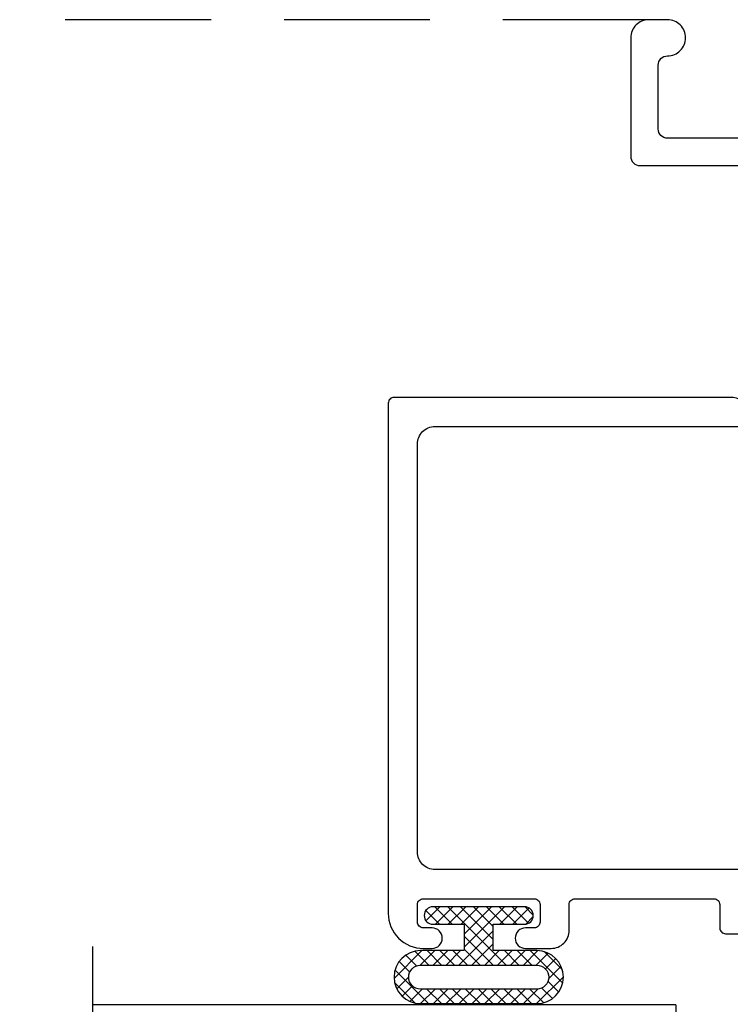
# Model space of a CAD drawing. Units: inches. Extents: x 0 to 1011, y -294 to 130.
# Drawn here: x 99 to 100, y -10 to -8 of the extents above; entities that cross this region are included whole.
import ezdxf

# ---------------------------------------------------------------- set-up
doc = ezdxf.new("R2010")
doc.units = ezdxf.units.IN
doc.header["$LTSCALE"] = 0.5
doc.header["$MEASUREMENT"] = 0
doc.linetypes.add('DASHED', pattern=[0.75, 0.5, -0.25])
doc.layers.add('Screen', color=7, linetype='Continuous')

# ---------------------------------------------------------------- blocks, each defined once
blk = doc.blocks.new('H600_1IG_SS')
at = {"lineweight": 5}
h = blk.add_hatch(dxfattribs=at)
h.set_pattern_fill('DOTS', color=256, scale=0.2)
h.paths.add_polyline_path([(0.125, 0.292, -0.4142136), (0.145, 0.312), (0.855, 0.312, -0.4142136), (0.875, 0.292), (0.875, 0.204), (0.865, 0.204), (0.865, 0.144, -0.4142136), (0.855, 0.134), (0.145, 0.134, -0.4142136), (0.135, 0.144), (0.135, 0.204), (0.125, 0.204)])
h = blk.add_hatch(color=256)
h.dxf.hatch_style = 1
h.paths.add_polyline_path([(0.125, 0.144, 0.4142136), (0.145, 0.124), (0.855, 0.124, 0.4142136), (0.875, 0.144), (0.875, 0.082, -0.4142136), (0.855, 0.062), (0.145, 0.062, -0.4142136), (0.125, 0.082)])
for p, q in [((1.1, 1), (-0.1, 1)), ((0, 0), (0, 1)), ((0.125, 0), (0.125, 1)), ((0.875, 0), (0.875, 1)), ((1, 0), (1, 1)), ((0.125, 0), (0, 0)), ((1, 0), (0.875, 0))]:
    blk.add_line(p, q)
at = {"linetype": 'DASHED', "lineweight": 9}
for p, q in [((0.03375, 0.175), (0.03375, 1)), ((0.065, 0.025), (0.065, 1)), ((0.09625, 0.1), (0.09625, 1)), ((0.90875, 0.175), (0.90875, 1)), ((0.94, 0.025), (0.94, 1)), ((0.97125, 0.1), (0.97125, 1))]:
    blk.add_line(p, q, dxfattribs=at)
at = {"lineweight": 5}
for p, q in [((0.855, 0.312), (0.145, 0.312)), ((0.125, 0.082), (0.125, 0.292)), ((0.875, 0.082), (0.875, 0.292)), ((0.135, 0.204), (0.125, 0.204)), ((0.135, 0.204), (0.135, 0.144)), ((0.875, 0.204), (0.865, 0.204)), ((0.865, 0.204), (0.865, 0.144)), ((0.855, 0.134), (0.145, 0.134)), ((0.855, 0.124), (0.145, 0.124)), ((0.855, 0.062), (0.145, 0.062))]:
    blk.add_line(p, q, dxfattribs=at)
for centre, radius, start, end in [((0.145, 0.292), 0.02, 90, 180), ((0.855, 0.292), 0.02, 0, 90), ((0.145, 0.144), 0.02, 180, 270), ((0.145, 0.144), 0.01, 180, 270), ((0.855, 0.144), 0.02, 270, 0), ((0.855, 0.144), 0.01, 270, 0), ((0.145, 0.082), 0.02, 180, 270), ((0.855, 0.082), 0.02, 270, 0)]:
    blk.add_arc(centre, radius, start, end, dxfattribs=at)
blk = doc.blocks.new('bulb')
at = {"linetype": 'Continuous', "lineweight": 5}
h = blk.add_hatch(dxfattribs=at)
h.set_pattern_fill('ANSI37', color=256, scale=0.125)
h.set_pattern_definition([(45, (-19.653133, -0.048091), (-0.011048543, 0.011048543), []), (135, (-19.653133, -0.048091), (-0.011048543, -0.011048543), [])])
h.paths.add_polyline_path([(-0.04, -0.025), (-0.04, -0.0785, 1), (-0.01, -0.0785), (-0.01, 0.0785, 1), (-0.04, 0.0785), (-0.04, 0.025), (-0.0851, 0.025), (-0.0851, 0.0996, 1), (-0.176, 0.0996), (-0.176, -0.0996, 1), (-0.0851, -0.0996), (-0.0851, -0.025)])
h.paths.add_polyline_path([(-0.1101, -0.0996, -1), (-0.151, -0.0996), (-0.151, 0.0996, -1), (-0.1101, 0.0996)], flags=16)
at = {"linetype": 'Continuous'}
for points in [[(-0.01, -0.0785), (-0.01, 0.0785, 1), (-0.04, 0.0785), (-0.04, 0.025), (-0.0851, 0.025), (-0.0851, 0.0996, 1), (-0.176, 0.0996), (-0.176, -0.0996, 1), (-0.0851, -0.0996), (-0.0851, -0.025), (-0.04, -0.025), (-0.04, -0.0785, 1)], [(-0.151, 0.0996, -1), (-0.1101, 0.0996), (-0.1101, -0.0996, -1), (-0.151, -0.0996)]]:
    blk.add_lwpolyline(points, format="xyb", close=True, dxfattribs=at)
blk = doc.blocks.new('M20540')
blk.add_lwpolyline([(0.869, 0.03), (0.869, 0.6079, 0.414214), (0.859, 0.6179), (-0.0151, 0.6179, 0.414214), (-0.0751, 0.5579), (-0.0751, 0.5429, 0.414991), (-0.0575, 0.5254, 0.414991), (-0.04, 0.5429), (-0.04, 0.5579, -0.414214), (-0.03, 0.5679), (0, 0.5679, -0.414214), (0.01, 0.5579), (0.01, 0.3679, -0.414214), (0, 0.3579), (-0.03, 0.3579, -0.414214), (-0.04, 0.3679), (-0.04, 0.3829, 0.414991), (-0.0575, 0.4004, 0.414991), (-0.0751, 0.3829), (-0.0751, 0.3389, 0.414214), (-0.0441, 0.3079), (0, 0.3079, -0.414214), (0.01, 0.2979), (0.01, 0.06, -0.414214), (0, 0.05), (-0.0399, 0.05, 0.414214), (-0.0499, 0.04), (-0.0499, -0.0909, -0.127869), (-0.0512, -0.0958), (-0.0754, -0.1392, -0.198835), (-0.0814, -0.1439, 1.496365), (-0.0459, -0.1888), (0.011, -0.0869, 0.491355), (0.006, -0.0753, -0.341999), (0, -0.0675), (0, -0.01, -0.414214), (0.01, 0), (0.05, 0, 0.414214), (0.06, 0.01), (0.06, 0.5379, -0.414214), (0.09, 0.5679), (0.789, 0.5679, -0.414214), (0.819, 0.5379), (0.819, 0.01, 0.414214), (0.829, 0), (0.839, 0, 0.414214)], format="xyb", close=True)

msp = doc.modelspace()

# ---------------------------------------------------------------- linework, layer by layer
at = {"layer": 'Screen', "linetype": 'DASHED'}
msp.add_line((99.8905, -8.384), (98.81251, -8.384), dxfattribs=at)
at = {"layer": 'Screen'}
msp.add_lwpolyline([(100.0625, -8.587), (99.9225, -8.587, -0.4142136), (99.9065, -8.571), (99.9065, -8.462, -0.4142136), (99.9225, -8.446), (99.9225, -8.446, 0.4142136), (99.9535, -8.415, 0.4142136), (99.9225, -8.384), (99.8905, -8.384, 0.4142136), (99.8595, -8.415), (99.8595, -8.618, 0.4142136), (99.8755, -8.634), (100.2505, -8.634, -0.4142136)], format="xyb", dxfattribs=at)

# ---------------------------------------------------------------- block references
at = {"rotation": 90}
msp.add_blockref('M20540', (100.062, -9.9), dxfattribs=at)
at = {"linetype": 'Continuous', "xscale": 0.99999, "yscale": 0.99999, "zscale": 0.99999, "rotation": 90}
msp.add_blockref('bulb', (99.59907, -9.89378), dxfattribs=at)
at = {"xscale": 0.99999, "yscale": 0.99999, "zscale": 0.99999, "rotation": 90}
msp.add_blockref('H600_1IG_SS', (99.937, -11.072), dxfattribs=at)

doc.saveas('drawing.dxf')
